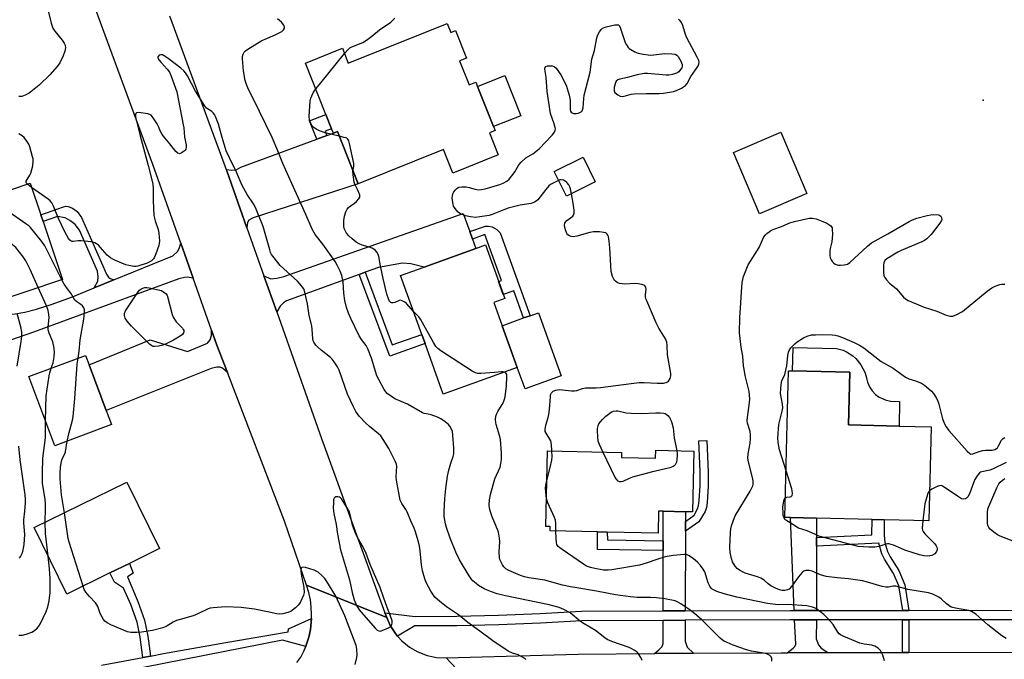
# Model space of a CAD drawing. Units: inches. Extents: x 1267762 to 1273762, y 501453 to 505453.
# Drawn here: x 1270449 to 1270834, y 504509 to 504759 of the extents above; entities that cross this region are included whole.
import ezdxf

# ---------------------------------------------------------------- set-up
doc = ezdxf.new("R2010")
doc.units = ezdxf.units.IN
doc.header["$MEASUREMENT"] = 0
for name, color, linetype in [('BLDG-Footprint', 5, 'Continuous'), ('CULTRL-Pad', 6, 'Continuous'), ('ELEV-Spot Elevation', 7, 'Continuous'), ('TRANS-Driveway', 251, 'Continuous'), ('TRANS-Non Street Sidewalk', 7, 'Continuous'), ('TRANS-Road', 130, 'Continuous'), ('TRANS-Street Sidewalk', 7, 'Continuous'), ('Undefined', 1, 'Continuous')]:
    doc.layers.add(name, color=color, linetype=linetype)

msp = doc.modelspace()

# ---------------------------------------------------------------- linework, layer by layer
at = {"layer": 'BLDG-Footprint'}
for points, elevation in [([(1270615.87, 504757.93), (1270617.24, 504754.5), (1270619.08, 504755.24), (1270623.39, 504744.44), (1270620.64, 504743.35), (1270624.41, 504733.91), (1270627.07, 504734.98), (1270627.73, 504733.34), (1270634, 504717.63), (1270634.62, 504716.09), (1270632.36, 504715.19), (1270635.82, 504706.52), (1270618.1, 504699.45), (1270614.42, 504708.64), (1270580.99, 504695.3), (1270572.86, 504715.68), (1270571.32, 504715.1), (1270570.64, 504716.8), (1270568.41, 504722.38), (1270560.38, 504742.48), (1270574.85, 504748.26), (1270577.16, 504742.48)], 357.13), ([(1270673.78, 504696), (1270662.54, 504690.38), (1270657.72, 504700.02), (1270668.97, 504705.64)], 358.56), ([(1270457.75, 504680.49), (1270465.37, 504657.82), (1270436.9, 504648.25), (1270432.73, 504660.66), (1270430.02, 504668.71), (1270414.56, 504663.52), (1270408.78, 504680.69), (1270452.71, 504695.47), (1270456.88, 504683.08)], 347.95), ([(1270643.26, 504623.4), (1270614.27, 504612.99), (1270607.17, 504632.78), (1270605.9, 504636.31), (1270597.61, 504659.4), (1270606.77, 504662.69), (1270627.05, 504669.97), (1270630.81, 504671.32), (1270638.35, 504650.33), (1270634.13, 504648.82), (1270637.39, 504639.74)], 356.91), ([(1270484.48, 504601.06), (1270462.38, 504592.75), (1270452.2, 504619.81), (1270474.31, 504628.12), (1270475.71, 504624.39), (1270482.41, 504606.57)], 350.2), ([(1270805.15, 504600.13), (1270804.23, 504563.35), (1270786.81, 504563.78), (1270782.07, 504563.9), (1270760.36, 504564.44), (1270750.09, 504564.7), (1270747.99, 504564.75), (1270749.43, 504622.12), (1270750.91, 504622.08), (1270773.37, 504621.52), (1270772.86, 504600.94), (1270792.61, 504600.44)], 363.1), ([(1270712.36, 504590.66), (1270711.83, 504566.87), (1270709.02, 504566.93), (1270700.38, 504567.13), (1270698.52, 504567.17), (1270698.33, 504558.56), (1270678.47, 504559.01), (1270674.6, 504559.09), (1270656.07, 504559.51), (1270656.11, 504561.18), (1270654.45, 504561.22), (1270655.11, 504590.81), (1270684.03, 504590.16), (1270683.98, 504588.2), (1270697.38, 504587.9), (1270697.44, 504590.99)], 359.02), ([(1270483.9, 504543), (1270466.98, 504534.71), (1270454.21, 504560.75), (1270490.56, 504578.58), (1270503.33, 504552.53), (1270491.51, 504546.74)], 351.93)]:
    msp.add_lwpolyline(points, close=True, dxfattribs=dict(at, elevation=elevation))
at = {"layer": 'CULTRL-Pad'}
for points in [[(1270644.61, 504721.86), (1270634, 504717.63), (1270627.73, 504733.34), (1270638.33, 504737.58)], [(1270756.58, 504691.43), (1270738.02, 504683.54), (1270727.83, 504707.51), (1270746.39, 504715.4)], [(1270660.45, 504620.07), (1270646.28, 504614.98), (1270643.26, 504623.4), (1270637.39, 504639.74), (1270645.75, 504642.75), (1270648.27, 504643.65), (1270651.56, 504644.83)], [(1270792.85, 504610.09), (1270792.61, 504600.45), (1270772.86, 504600.94), (1270773.37, 504621.52), (1270750.91, 504622.08), (1270751.14, 504631.25), (1270768.12, 504630.83), (1270770.79, 504630.13), (1270772.1, 504629.57), (1270774.58, 504627.97), (1270775.7, 504626.94), (1270777.67, 504624.48), (1270779.19, 504621.52), (1270779.75, 504619.88), (1270780.24, 504617.6), (1270781, 504615.85), (1270782.05, 504614.26), (1270783.37, 504612.88), (1270784.9, 504611.75), (1270787.51, 504610.59), (1270789.38, 504610.22)]]:
    msp.add_lwpolyline(points, close=True, dxfattribs=at)
at = {"layer": 'ELEV-Spot Elevation'}
msp.add_point((1270825.52, 504727.96, 358.62), dxfattribs=at)
at = {"layer": 'TRANS-Driveway'}
for points in [[(1270537.47, 504678.02), (1270529.59, 504700.27), (1270529.35, 504700.91), (1270531.62, 504700.58), (1270533.31, 504700.67), (1270535.06, 504701.7), (1270564.83, 504712.7), (1270568.79, 504714.16), (1270571.32, 504715.1), (1270572.86, 504715.68), (1270580.99, 504695.3), (1270539.99, 504681.95), (1270538.29, 504681.06), (1270537.72, 504680.05)], [(1270624.69, 504676.54), (1270625.73, 504673.64), (1270627.05, 504669.97), (1270606.77, 504662.69), (1270601.65, 504663.96), (1270598.33, 504664.18), (1270588.9, 504662.5), (1270583.75, 504660.63), (1270581.42, 504659.77), (1270553, 504649.41), (1270551.77, 504648.73), (1270550.46, 504647.43), (1270549.13, 504645.11), (1270544.14, 504659.21), (1270546.84, 504658.03), (1270549.17, 504658.28), (1270551.95, 504658.96), (1270622.14, 504683.64)], [(1270516.47, 504658.28), (1270514.09, 504658.75), (1270513.04, 504658.61), (1270510.89, 504658.01), (1270453.98, 504637.2), (1270442.44, 504633.19), (1270436.9, 504648.25), (1270441.48, 504645.04), (1270442.57, 504644.51), (1270443.62, 504644.26), (1270446.87, 504644.36), (1270450.6, 504645), (1270455.19, 504646.21), (1270460.88, 504648.05), (1270469.28, 504651.05), (1270477.75, 504654.51), (1270485.45, 504657.65), (1270508.51, 504667.05), (1270510.37, 504668.75), (1270510.93, 504669.98), (1270511.59, 504672.07)], [(1270529.85, 504621.39), (1270527.92, 504623.11), (1270527.07, 504623.47), (1270525.77, 504623.48), (1270523.48, 504623.04), (1270482.41, 504606.57), (1270475.71, 504624.39), (1270499.66, 504634.16), (1270514.22, 504629.67), (1270522.06, 504632.85), (1270523.11, 504634.22), (1270523.67, 504635.87), (1270523.64, 504638.02), (1270525.71, 504632.17)], [(1270709.02, 504563.13), (1270709.01, 504559.34), (1270708.97, 504528.16), (1270700.34, 504528.12), (1270700.36, 504551.73), (1270700.37, 504555.61), (1270700.38, 504567.13), (1270709.02, 504566.93)], [(1270760.34, 504556.88), (1270760.33, 504553.43), (1270760.28, 504528.34), (1270751.62, 504528.34), (1270750.09, 504564.7), (1270760.36, 504564.44)], [(1270712.21, 504511.57), (1270696.94, 504511.47), (1270698.7, 504512.9), (1270699.95, 504514.28), (1270700.32, 504515.45), (1270700.33, 504524.45), (1270708.97, 504524.49), (1270708.96, 504516.27), (1270709.75, 504513.97)], [(1270764.76, 504511.83), (1270748.79, 504511.8), (1270751.25, 504513.62), (1270751.82, 504514.27), (1270752.17, 504515.14), (1270751.77, 504524.67), (1270760.27, 504524.67), (1270760.25, 504517.27), (1270761.1, 504514.83), (1270762.14, 504513.58)]]:
    msp.add_lwpolyline(points, close=True, dxfattribs=at)
at = {"layer": 'TRANS-Non Street Sidewalk'}
for points in [[(1270568.79, 504714.16), (1270564.83, 504712.7), (1270561.97, 504719.84), (1270568.41, 504722.38), (1270570.64, 504716.8), (1270568.12, 504715.81)], [(1270485.45, 504657.65), (1270477.75, 504654.51), (1270479.17, 504657.18), (1270479.32, 504658.88), (1270478.98, 504661.1), (1270471.99, 504677.05), (1270470.28, 504679.37), (1270468.19, 504680.95), (1270466.32, 504681.97), (1270463.38, 504682.51), (1270457.75, 504680.49), (1270456.88, 504683.08), (1270465.73, 504686.25), (1270466.7, 504686.44), (1270467.6, 504686.43), (1270469.28, 504685.77), (1270471.14, 504684.4), (1270472.74, 504682.13), (1270482.53, 504659.83), (1270483.33, 504658.69), (1270484.03, 504658.2)], [(1270625.73, 504673.64), (1270624.69, 504676.54), (1270630.85, 504678.65), (1270632.05, 504678.65), (1270633.42, 504678.41), (1270635.27, 504677.39), (1270636.62, 504676.09), (1270648.27, 504643.65), (1270645.75, 504642.75), (1270641.93, 504653.38), (1270637.79, 504651.89), (1270635.95, 504657.01), (1270637.04, 504657.4), (1270630.58, 504675.38)], [(1270581.42, 504659.77), (1270583.75, 504660.63), (1270594.37, 504632.21), (1270605.9, 504636.31), (1270607.17, 504632.78), (1270593.34, 504627.86)], [(1270709.01, 504559.34), (1270709.02, 504563.13), (1270712.51, 504565.6), (1270713.76, 504568.12), (1270714.15, 504569.44), (1270714.47, 504571.36), (1270714.84, 504577.07), (1270714.87, 504582.68), (1270714.32, 504594.66), (1270717.42, 504594.8), (1270717.96, 504582.49), (1270717.94, 504576.93), (1270717.56, 504570.57), (1270717.25, 504568.65), (1270716.76, 504567.08), (1270714.29, 504563.06)], [(1270796.49, 504528.36), (1270794.09, 504528.36), (1270792.56, 504537.91), (1270790.43, 504542.83), (1270786.94, 504548.38), (1270785.87, 504550.42), (1270784.67, 504554.61), (1270760.33, 504553.43), (1270760.34, 504556.88), (1270782.01, 504557.93), (1270782.07, 504563.9), (1270786.81, 504563.78), (1270786.74, 504557.79), (1270787.03, 504554.97), (1270788.06, 504551.37), (1270789.16, 504549.29), (1270792.55, 504543.91), (1270794.9, 504538.29)], [(1270700.37, 504555.61), (1270700.36, 504551.73), (1270674.64, 504552.14), (1270674.6, 504559.09), (1270678.47, 504559.01), (1270678.49, 504555.95)], [(1270499.71, 504510.48), (1270496.71, 504509.92), (1270495.69, 504517.86), (1270494.52, 504523.75), (1270492.02, 504530.67), (1270489.14, 504537.04), (1270485.62, 504539.39), (1270483.9, 504543), (1270491.51, 504546.74), (1270493.05, 504542.86), (1270490.78, 504541.48), (1270494.84, 504531.82), (1270497.46, 504524.56), (1270498.71, 504518.25)], [(1270796.43, 504511.89), (1270793.91, 504511.89), (1270793.92, 504524.69), (1270796.44, 504524.69)]]:
    msp.add_lwpolyline(points, close=True, dxfattribs=at)
at = {"layer": 'TRANS-Road'}
for points in [[(1270507.14, 504760.98), (1270529.35, 504700.91), (1270529.59, 504700.27), (1270537.47, 504678.02), (1270544.14, 504659.21), (1270549.13, 504645.11), (1270566.69, 504595.54), (1270591.48, 504527.43), (1270592.18, 504525.55), (1270560.86, 504538.23), (1270552.21, 504563.27), (1270529.85, 504621.39), (1270525.71, 504632.17), (1270523.64, 504638.02), (1270516.47, 504658.28), (1270511.59, 504672.07), (1270500.7, 504702.84), (1270471.1, 504783.27)], [(1270557.04, 504507.99), (1270558.56, 504510.07), (1270559.76, 504512.35), (1270560.5, 504514.23), (1270560.8, 504515.11), (1270561.68, 504517.92), (1270562.3, 504520.81), (1270562.62, 504523.73), (1270562.72, 504525.16), (1270562.79, 504526.67), (1270562.67, 504529.61), (1270562.31, 504532.53), (1270561.7, 504535.41), (1270560.86, 504538.23), (1270592.18, 504525.55), (1270592.83, 504524.02), (1270593.52, 504522.5), (1270594.53, 504520.87), (1270595.61, 504519.29), (1270596.4, 504518.31), (1270598.11, 504516.42), (1270601.07, 504514), (1270604.38, 504512.09), (1270607.94, 504510.72), (1270611.66, 504509.94), (1270615.46, 504509.75), (1270647.18, 504475.97)]]:
    msp.add_lwpolyline(points, dxfattribs=at)
msp.add_lwpolyline([(1270921.7, 504477.68), (1270890.15, 504478.01), (1270844.12, 504476.86), (1270784.55, 504476.21), (1270761.82, 504476.21), (1270747.28, 504476.22), (1270714.81, 504476.22), (1270647.18, 504475.97), (1270615.46, 504509.75), (1270667.07, 504511.28), (1270696.94, 504511.47), (1270712.21, 504511.57), (1270746.55, 504511.79), (1270748.79, 504511.8), (1270764.76, 504511.83), (1270793.91, 504511.89), (1270796.43, 504511.89), (1270851.16, 504512), (1270907.35, 504512.68)], close=True, dxfattribs=at)
at = {"layer": 'TRANS-Street Sidewalk'}
for points in [[(1270480.58, 504506.91), (1270496.71, 504509.92), (1270499.71, 504510.48), (1270504.89, 504511.45), (1270529.24, 504515.79), (1270553.62, 504519.93), (1270553.71, 504521.17), (1270562.72, 504525.16), (1270562.62, 504523.73), (1270562.3, 504520.81), (1270561.68, 504517.92), (1270560.8, 504515.11), (1270560.5, 504514.23), (1270551.36, 504516.69), (1270435.2, 504493.94)], [(1270851.98, 504524.72), (1270796.44, 504524.69), (1270793.92, 504524.69), (1270760.27, 504524.67), (1270751.77, 504524.67), (1270750.02, 504524.66), (1270708.97, 504524.49), (1270700.33, 504524.45), (1270668.51, 504524.31), (1270652.33, 504523.4), (1270636, 504522.76), (1270619.67, 504522.37), (1270603.12, 504522.26), (1270596.4, 504518.31), (1270595.61, 504519.29), (1270594.53, 504520.87), (1270593.52, 504522.5), (1270592.83, 504524.02), (1270592.18, 504525.55), (1270591.48, 504527.43), (1270603.34, 504525.93), (1270619.62, 504526.05), (1270635.89, 504526.43), (1270652.15, 504527.07), (1270668.4, 504527.99), (1270700.34, 504528.12), (1270708.97, 504528.16), (1270750.01, 504528.34), (1270751.62, 504528.34), (1270760.28, 504528.34), (1270794.09, 504528.36), (1270796.49, 504528.36), (1270851.97, 504528.4)]]:
    msp.add_lwpolyline(points, dxfattribs=at)
at = {"layer": 'Undefined'}
msp.add_line((1270453.27, 504693.82, 352), (1270451.62, 504695.1, 352), dxfattribs=at)
for points, elevation in [([(1270459.73, 504762.89), (1270460.95, 504758.04), (1270461.57, 504756.14), (1270462.33, 504754.96), (1270465.24, 504751.4), (1270466.03, 504750.22), (1270466.36, 504749.46), (1270466.46, 504748.47), (1270466.23, 504747.16), (1270465.55, 504745.26), (1270464.34, 504742.59), (1270463.3, 504741.16), (1270460.34, 504737.83), (1270456.16, 504733.82), (1270452.24, 504730.67), (1270450.72, 504729.9), (1270449.4, 504729.47), (1270448.9, 504729.41), (1270448.21, 504729.47)], 354), ([(1270692.08, 504508.73), (1270691.54, 504509.97), (1270690.67, 504511.38), (1270690.1, 504511.97), (1270688.97, 504512.78), (1270688.02, 504513.35), (1270686.99, 504513.82), (1270680.3, 504516.14), (1270678.39, 504516.96), (1270677.45, 504517.6), (1270673.84, 504520.46), (1270669.43, 504523.03), (1270667.95, 504523.97), (1270663.9, 504527.36), (1270661.53, 504528.64), (1270659.68, 504529.43), (1270655.71, 504530.54), (1270638.65, 504534.03), (1270635.35, 504534.88), (1270633.18, 504535.57), (1270630.5, 504536.65), (1270628.07, 504538.13), (1270627.18, 504538.82), (1270625.92, 504539.95), (1270625.21, 504540.75), (1270624.42, 504541.83), (1270620.67, 504548.08), (1270619.18, 504551.13), (1270617, 504556.62), (1270615.55, 504560.72), (1270615.17, 504562.21), (1270614.72, 504565.02), (1270614.64, 504567.05), (1270614.91, 504572.1), (1270615.31, 504575.98), (1270616.01, 504580.88), (1270616.46, 504583.17), (1270617.32, 504585.99), (1270618.23, 504588.52), (1270618.43, 504589.63), (1270618.41, 504591.89), (1270618.08, 504596.86), (1270617.86, 504598.3), (1270617.5, 504599.3), (1270616.87, 504600.47), (1270616.33, 504601.09), (1270615.02, 504602.17), (1270613.4, 504603.32), (1270612.08, 504603.95), (1270609.58, 504604.88), (1270608.44, 504605.18), (1270606.87, 504605.42), (1270606.16, 504605.68), (1270600.31, 504608.99), (1270595.34, 504611.18), (1270594.08, 504611.98), (1270592.41, 504613.22), (1270591.78, 504613.83), (1270591.15, 504614.73), (1270589.17, 504618.43), (1270588.32, 504620.17), (1270586.19, 504626.99), (1270584.81, 504630.64), (1270584.1, 504631.95), (1270582.28, 504634.39), (1270581.4, 504635.82), (1270578.08, 504642.51), (1270577.17, 504644.68), (1270576.44, 504646.86), (1270575.8, 504649.55), (1270575.44, 504652.48), (1270575.15, 504656.84), (1270574.61, 504659.41), (1270574.03, 504661.05), (1270572.85, 504663.4), (1270571.96, 504664.91), (1270567.13, 504671.6), (1270564.17, 504675.47), (1270562.98, 504677.45), (1270560.59, 504683.19), (1270555.06, 504695.32), (1270551.59, 504703.13), (1270549.62, 504708.14), (1270547.38, 504713.34), (1270539.97, 504728.65), (1270538.13, 504732.08), (1270537.29, 504734.07), (1270536.86, 504735.73), (1270536.17, 504739.41), (1270535.85, 504742.64), (1270535.77, 504744.13), (1270535.81, 504745), (1270536.08, 504746.03), (1270536.42, 504746.74), (1270536.93, 504747.33), (1270537.8, 504747.97), (1270543.31, 504751.26), (1270544.58, 504751.88), (1270548.58, 504753.56), (1270550.12, 504754.3), (1270551.09, 504754.87), (1270551.82, 504755.55), (1270552.14, 504756.14), (1270552.17, 504756.58), (1270551.9, 504757.31), (1270551.06, 504758.48), (1270549.46, 504759.81)], 354), ([(1270575.68, 504746.18), (1270576.95, 504747.7), (1270577.81, 504748.47), (1270578.47, 504748.81), (1270582.82, 504750.5), (1270584.32, 504751.4), (1270586.42, 504752.99), (1270589.32, 504755.44), (1270593.76, 504758.49), (1270595.4, 504760.02)], 356), ([(1270659.43, 504696.6), (1270657.31, 504695.54), (1270656.32, 504694.94), (1270655.64, 504694.4), (1270654.47, 504693.06), (1270651.25, 504688.95), (1270650.68, 504688.42), (1270649.99, 504688.01), (1270648.67, 504687.58), (1270644.38, 504686.91), (1270639.64, 504685.68), (1270638, 504685.12), (1270633.38, 504683.2), (1270632.28, 504682.85), (1270628.58, 504682.3), (1270626.86, 504682.13), (1270624.93, 504682.3), (1270623.01, 504682.72), (1270621.1, 504683.49), (1270620.16, 504684.16), (1270619.36, 504685.02), (1270618.65, 504685.96), (1270618.37, 504686.47), (1270618.12, 504687.28), (1270617.9, 504688.72), (1270617.82, 504689.87), (1270617.86, 504690.44), (1270618.09, 504691.26), (1270618.46, 504692.05), (1270618.94, 504692.75), (1270619.75, 504693.49), (1270620.44, 504693.88), (1270621.56, 504694.06), (1270623.32, 504694.01), (1270624.45, 504693.81), (1270626.77, 504693.1), (1270628.14, 504692.95), (1270629.24, 504692.97), (1270630.69, 504693.29), (1270636.44, 504695.03), (1270637.76, 504695.55), (1270639.2, 504696.32), (1270640.04, 504697.04), (1270641.69, 504698.97), (1270642.32, 504699.91), (1270643.88, 504702.67), (1270644.75, 504703.75), (1270646.62, 504705.4), (1270649.39, 504707.03), (1270651.8, 504708.95), (1270656.88, 504714.32), (1270657.79, 504715.44), (1270658.11, 504716.19), (1270658.15, 504716.73), (1270658.08, 504717.29), (1270657.69, 504718.72), (1270656.29, 504722.73), (1270655, 504731.4), (1270654.6, 504737.02), (1270654.09, 504740.11), (1270654.17, 504740.79), (1270654.41, 504741.1), (1270655.06, 504741.34), (1270656.14, 504741.46), (1270656.96, 504741.42), (1270657.69, 504741.16), (1270658.3, 504740.63), (1270658.84, 504739.98), (1270659.69, 504738.82), (1270660.28, 504737.84), (1270662.35, 504733.78), (1270663.54, 504729.92), (1270663.94, 504727.95), (1270663.96, 504724.17), (1270664.07, 504723.66), (1270664.31, 504723.25), (1270664.7, 504722.97), (1270665.19, 504722.79), (1270665.72, 504722.7), (1270666.25, 504722.72), (1270667.04, 504722.91), (1270667.79, 504723.21), (1270668.23, 504723.47), (1270668.58, 504723.8), (1270668.8, 504724.23), (1270668.97, 504724.98), (1270669.26, 504728.56), (1270669.45, 504729.95), (1270671.79, 504738.9), (1270672.49, 504743.96), (1270673.42, 504747.45), (1270674.37, 504752.39), (1270674.75, 504753.47), (1270675.42, 504754.72), (1270676.05, 504755.62), (1270676.66, 504756.13), (1270677.98, 504756.6), (1270681.41, 504757.39), (1270682.22, 504757.5), (1270682.89, 504757.38), (1270683.21, 504757.07), (1270683.56, 504756.38), (1270685.15, 504751.36), (1270685.48, 504750.57), (1270686.04, 504749.57), (1270686.68, 504748.64), (1270687.05, 504748.23), (1270687.72, 504747.73), (1270689.23, 504746.94), (1270690.56, 504746.42), (1270692.5, 504745.99), (1270694.46, 504745.69), (1270695.56, 504745.62), (1270696.7, 504745.67), (1270700.84, 504746.23), (1270703.71, 504746.16), (1270705.06, 504745.97), (1270705.73, 504745.61), (1270706.24, 504744.99), (1270707.23, 504743.22), (1270707.76, 504741.93), (1270707.81, 504741.42), (1270707.59, 504740.68), (1270707.16, 504739.97), (1270706.45, 504739.09), (1270706.03, 504738.73), (1270705.56, 504738.47), (1270703.97, 504737.97), (1270702.59, 504737.71), (1270701.45, 504737.69), (1270694.25, 504738.43), (1270692.9, 504738.43), (1270690.19, 504737.94), (1270686.34, 504736.81), (1270683.32, 504736.13), (1270682.58, 504735.87), (1270682.01, 504735.42), (1270681.66, 504734.7), (1270681.22, 504733.01), (1270681.1, 504731.9), (1270681.18, 504731.4), (1270681.45, 504730.96), (1270682.54, 504730.04), (1270683.56, 504729.51), (1270684.31, 504729.43), (1270685.08, 504729.55), (1270687.81, 504730.3), (1270688.97, 504730.45), (1270693.7, 504730.59), (1270698.73, 504730.63), (1270700.51, 504730.77), (1270704.35, 504731.4), (1270705.5, 504731.69), (1270707.57, 504732.72), (1270709.02, 504733.65), (1270709.76, 504734.46), (1270711.22, 504737.2), (1270713.87, 504741.09), (1270714.3, 504742.02), (1270714.42, 504742.71), (1270714.26, 504743.48), (1270713.69, 504744.77), (1270709.57, 504752.34), (1270709.07, 504753.68), (1270707.99, 504757.24), (1270707.46, 504758.42), (1270707.01, 504759), (1270706.36, 504759.57)], 358), ([(1270646.56, 504509.14), (1270646.23, 504509.48), (1270645.1, 504510.19), (1270643.55, 504510.9), (1270641.33, 504511.59), (1270639.63, 504512.44), (1270633.72, 504516.46), (1270628.56, 504520.16), (1270623.93, 504523.67), (1270620.26, 504526.64), (1270615.58, 504529.73), (1270613.56, 504531.28), (1270612.05, 504532.56), (1270611.05, 504533.54), (1270610.18, 504534.65), (1270609.41, 504535.9), (1270607.59, 504539.26), (1270607.11, 504540.65), (1270606.21, 504543.77), (1270605.79, 504546.23), (1270605.27, 504551.61), (1270605.01, 504553.44), (1270604.6, 504555.14), (1270603.35, 504559.43), (1270602.94, 504560.51), (1270601.53, 504563.64), (1270600.24, 504566.93), (1270599.71, 504567.88), (1270598.04, 504570.17), (1270597.45, 504571.47), (1270595.98, 504579.24), (1270595.92, 504580.62), (1270596.1, 504584.79), (1270595.97, 504585.6), (1270595.54, 504586.67), (1270594.54, 504588.54), (1270593.05, 504591.68), (1270590.84, 504595.15), (1270589.83, 504596.58), (1270589.03, 504597.39), (1270585.46, 504600.27), (1270584.04, 504601.59), (1270581.42, 504604.29), (1270580.12, 504606.17), (1270579.13, 504607.93), (1270576.79, 504612.95), (1270573.62, 504622.32), (1270572.93, 504623.59), (1270571.66, 504625.54), (1270570.79, 504626.7), (1270570.19, 504627.3), (1270566.53, 504630.14), (1270565.22, 504631.3), (1270564.47, 504632.14), (1270563.67, 504633.33), (1270563.44, 504633.85), (1270563.26, 504634.7), (1270563.06, 504638.28), (1270562.9, 504639.62), (1270561.82, 504643.73), (1270561.17, 504648.32), (1270560.84, 504650.01), (1270560.19, 504652.81), (1270559.72, 504654.15), (1270558.88, 504655.36), (1270557.23, 504657.1), (1270550.53, 504663.31), (1270548.13, 504666.23), (1270547.13, 504667.64), (1270546.77, 504668.41), (1270546.41, 504669.48), (1270543.85, 504678.55), (1270540.87, 504685.93), (1270540.06, 504687.47), (1270537.61, 504691.03), (1270535.61, 504694.62), (1270533.46, 504699.76), (1270530.75, 504705.19), (1270529.42, 504708.14), (1270527.76, 504713.33), (1270526.42, 504718.59), (1270525.21, 504721.56), (1270524.82, 504722.33), (1270524.33, 504723.02), (1270523.72, 504723.53), (1270521.73, 504724.81), (1270520.84, 504725.83), (1270517.34, 504731.53), (1270514.24, 504737.51), (1270513.5, 504738.65), (1270512.78, 504739.49), (1270511.64, 504740.45), (1270506.64, 504744.33), (1270505.15, 504745.37), (1270504.43, 504745.67), (1270503.74, 504745.77), (1270503.13, 504745.56), (1270502.71, 504745.08), (1270502.65, 504744.89), (1270502.69, 504744.48), (1270503.13, 504743.63), (1270503.88, 504742.72), (1270506.32, 504740.12), (1270507.17, 504738.95), (1270507.86, 504737.34), (1270510.08, 504731.27), (1270512.58, 504718.28), (1270512.75, 504717.12), (1270513.01, 504713.5), (1270513.68, 504710.48), (1270513.7, 504709.64), (1270513.57, 504708.84), (1270513.33, 504708.38), (1270512.96, 504707.98), (1270511.82, 504707.2), (1270511.1, 504707.01), (1270510.48, 504707.21), (1270509.69, 504707.85), (1270507.3, 504710.95), (1270505.36, 504713.19), (1270504.34, 504714.52), (1270503.65, 504715.72), (1270502.89, 504717.63), (1270502.37, 504718.65), (1270500.85, 504721.07), (1270499.97, 504722.12), (1270499.53, 504722.41), (1270498.73, 504722.65), (1270495.25, 504723.12), (1270494.29, 504723.04), (1270494.02, 504722.79), (1270493.9, 504722.39), (1270493.89, 504721.64), (1270494.02, 504720.84), (1270495.56, 504714.55), (1270498.89, 504702.44), (1270500.67, 504695.27), (1270500.83, 504693.28), (1270500.76, 504688.68), (1270501.09, 504682.84), (1270501.57, 504680.82), (1270502.82, 504677.4), (1270503.07, 504676), (1270503.26, 504672.8), (1270503.21, 504671.94), (1270503.03, 504671.12), (1270501.9, 504667.86), (1270501.35, 504666.55), (1270500.9, 504665.87), (1270500.13, 504665.14), (1270499.24, 504664.55), (1270498.43, 504664.19), (1270494.76, 504663.05), (1270494.19, 504662.95), (1270493.31, 504662.94), (1270491.28, 504663.23), (1270490.18, 504663.59), (1270486.13, 504665.24), (1270485.07, 504665.72), (1270484.09, 504666.3), (1270482.75, 504667.36), (1270481.02, 504669.47), (1270479.36, 504671.21), (1270478.7, 504671.78), (1270477.95, 504672.2), (1270476.53, 504672.52), (1270472.66, 504672.98), (1270471.48, 504672.98), (1270469.51, 504672.62), (1270469.06, 504672.69), (1270468.61, 504672.92), (1270468.18, 504673.26), (1270467.64, 504673.9), (1270466.06, 504676.71), (1270463.72, 504681.61), (1270461.83, 504686.54), (1270461.17, 504687.79), (1270460.5, 504688.55), (1270459.69, 504689.23), (1270453.27, 504693.82)], 352), ([(1270564.42, 504732.36), (1270565.82, 504734.15), (1270575.68, 504746.18)], 356), ([(1270573.59, 504713.84), (1270568.09, 504715.14), (1270565.91, 504716), (1270564.59, 504716.63), (1270563.67, 504717.22), (1270563.02, 504717.92), (1270562.49, 504718.85), (1270562.01, 504720.1), (1270561.81, 504721.77), (1270562.25, 504727.63), (1270562.47, 504728.69), (1270562.82, 504729.63), (1270563.59, 504731.05), (1270564.42, 504732.36)], 356), ([(1270451.62, 504695.1), (1270451.19, 504695.68), (1270451.16, 504696.25), (1270451.48, 504696.96), (1270452.62, 504698.67), (1270452.99, 504699.45), (1270453.73, 504702.25), (1270453.9, 504703.92), (1270453.82, 504705), (1270453.65, 504705.84), (1270452.55, 504709.74), (1270452.14, 504710.81), (1270451.4, 504711.99), (1270450.37, 504713.31), (1270449.56, 504714.08), (1270448.32, 504714.83)], 352), ([(1270578.97, 504700.38), (1270579.31, 504702.01), (1270579.27, 504703.14), (1270577.66, 504710.98), (1270577.35, 504712.08), (1270576.97, 504712.75), (1270576.55, 504713.04), (1270575.51, 504713.4), (1270573.59, 504713.84)], 356), ([(1270602.74, 504645.11), (1270599.88, 504648.4), (1270599.21, 504648.93), (1270598.26, 504649.46), (1270597.53, 504649.67), (1270597.05, 504649.64), (1270595.37, 504648.84), (1270594.68, 504648.62), (1270594.11, 504648.67), (1270593.75, 504648.85), (1270593.43, 504649.14), (1270593.15, 504649.52), (1270592.82, 504650.24), (1270592.24, 504652.1), (1270590.78, 504658.24), (1270589.73, 504663.19), (1270589.07, 504666.83), (1270588.83, 504667.6), (1270588.45, 504668.31), (1270587.6, 504669.35), (1270586.76, 504669.93), (1270585.8, 504670.28), (1270582.52, 504671.2), (1270581.34, 504671.75), (1270580.19, 504672.46), (1270578.62, 504673.69), (1270577.36, 504674.83), (1270576.48, 504675.98), (1270575.77, 504677.25), (1270575.57, 504677.79), (1270575.43, 504678.62), (1270575.43, 504680.95), (1270575.68, 504682.64), (1270576.19, 504684.27), (1270576.73, 504685.29), (1270577.24, 504685.97), (1270577.87, 504686.52), (1270579.52, 504687.66), (1270580.39, 504688.39), (1270581.3, 504689.38), (1270581.63, 504690.04), (1270581.6, 504690.81), (1270581.26, 504691.9), (1270580.79, 504692.99), (1270579.68, 504695.05), (1270579.42, 504695.88), (1270579, 504698.79), (1270578.97, 504700.38)], 356), ([(1270664.45, 504691.34), (1270664.06, 504693.23), (1270663.8, 504694.08), (1270663.39, 504694.84), (1270662.65, 504695.73), (1270662.03, 504696.31), (1270661.3, 504696.69), (1270660.48, 504696.8), (1270659.92, 504696.75), (1270659.43, 504696.6)], 358), ([(1270656.8, 504590.77), (1270656.6, 504593.2), (1270656.35, 504594.63), (1270656.01, 504595.39), (1270654.5, 504597.69), (1270654.23, 504598.4), (1270654.18, 504599.17), (1270654.42, 504600.78), (1270655.34, 504603.81), (1270655.6, 504604.93), (1270655.83, 504606.93), (1270656.19, 504611.87), (1270656.32, 504612.71), (1270656.62, 504613.44), (1270657.36, 504614.16), (1270658.3, 504614.57), (1270659.6, 504614.77), (1270660.94, 504614.7), (1270664.47, 504614.27), (1270665.63, 504614.25), (1270666.6, 504614.44), (1270668.83, 504615.14), (1270669.95, 504615.37), (1270674.15, 504615.4), (1270675.83, 504615.51), (1270687.76, 504617.14), (1270690.92, 504617.46), (1270692.96, 504617.53), (1270698.01, 504617.21), (1270700.48, 504617.2), (1270701.54, 504617.48), (1270702.03, 504617.75), (1270702.45, 504618.09), (1270703.05, 504619.05), (1270703.37, 504620.16), (1270703.35, 504620.99), (1270703.22, 504621.84), (1270701.97, 504628.3), (1270701.93, 504632.01), (1270701.76, 504633.31), (1270701.2, 504634.56), (1270698.66, 504638.8), (1270697.54, 504640.82), (1270693.89, 504649.49), (1270693.6, 504650.29), (1270693.43, 504651.11), (1270693.46, 504651.94), (1270693.7, 504653.88), (1270693.51, 504654.81), (1270693.14, 504655.34), (1270692.72, 504655.61), (1270691.96, 504655.88), (1270690.55, 504656.16), (1270689.1, 504656.22), (1270685.31, 504656.04), (1270683.31, 504656.24), (1270682.29, 504656.63), (1270681.65, 504657.1), (1270681.29, 504657.48), (1270680.88, 504658.21), (1270680.56, 504659.02), (1270680.05, 504660.98), (1270679.42, 504670.17), (1270679.16, 504672.85), (1270678.9, 504674.62), (1270678.72, 504675.15), (1270678.48, 504675.56), (1270677.92, 504676.02), (1270677.13, 504676.26), (1270675.39, 504676.4), (1270673.04, 504676.4), (1270671.64, 504676.16), (1270666.56, 504674.72), (1270665.14, 504674.46), (1270664.36, 504674.57), (1270663.64, 504674.87), (1270663.02, 504675.32), (1270662.65, 504675.79), (1270662.21, 504676.82), (1270661.85, 504678.21), (1270661.73, 504679.03), (1270661.84, 504679.8), (1270662.08, 504680.27), (1270662.59, 504680.89), (1270664.97, 504682.59), (1270665.29, 504683.01), (1270665.5, 504683.78), (1270665.46, 504684.93), (1270665.13, 504687.62), (1270664.45, 504691.34)], 358), ([(1270455.85, 504654.62), (1270452.64, 504661.75), (1270450.95, 504665.15), (1270450.01, 504666.62), (1270447.07, 504670.28), (1270445.74, 504671.43), (1270434.8, 504679.06), (1270433.79, 504679.69), (1270431.44, 504680.86), (1270429.45, 504682.13), (1270429.02, 504682.52), (1270428.47, 504683.2), (1270426.4, 504686.62)], 348), ([(1270465.07, 504657.72), (1270458.39, 504671.03), (1270457.2, 504672.69), (1270452.79, 504678.15), (1270452.16, 504678.76), (1270450.98, 504679.65), (1270436.12, 504689.89)], 350), ([(1270834.55, 504517.29), (1270832.88, 504518.43), (1270827.41, 504522.71), (1270822.59, 504526.89), (1270821.66, 504527.57), (1270820.94, 504527.94), (1270819.91, 504528.3), (1270814.71, 504529.19), (1270813.02, 504529.65), (1270812.08, 504530.2), (1270811.19, 504530.86), (1270809.11, 504532.83), (1270808.21, 504533.54), (1270807.17, 504534.11), (1270805.81, 504534.7), (1270804.11, 504535.18), (1270796.09, 504536.58), (1270791.35, 504537.77), (1270790.3, 504537.8), (1270788.48, 504537.41), (1270787.44, 504537.39), (1270786.05, 504537.7), (1270780.28, 504539.39), (1270778.34, 504539.87), (1270772.79, 504540.66), (1270768.34, 504541.1), (1270764.07, 504541.66), (1270761.93, 504542.28), (1270758.57, 504543.66), (1270757.48, 504543.93), (1270756.66, 504544.01), (1270756.13, 504543.97), (1270755.39, 504543.73), (1270754.93, 504543.44), (1270754.52, 504543.05), (1270753.24, 504541.43), (1270750.51, 504537.68), (1270749.58, 504536.7), (1270748.95, 504536.35), (1270747.99, 504536.15), (1270746.92, 504536.18), (1270745.88, 504536.38), (1270744.29, 504537), (1270742.46, 504537.99), (1270741.39, 504538.8), (1270739.89, 504540.15), (1270738.59, 504540.94), (1270737.24, 504541.45), (1270732.4, 504542.9), (1270731.37, 504543.39), (1270730.16, 504544.1), (1270729.26, 504544.76), (1270728.52, 504545.6), (1270727.51, 504547.35), (1270727.02, 504548.71), (1270726.58, 504550.97), (1270726.45, 504552.96), (1270726.66, 504558.85), (1270726.8, 504560.3), (1270727.04, 504561.45), (1270727.81, 504563.69), (1270728.49, 504565.33), (1270734.36, 504575), (1270735.36, 504577.06), (1270735.52, 504577.59), (1270735.59, 504578.23), (1270735.53, 504579.03), (1270735.28, 504580.39), (1270733.74, 504586.52), (1270733.52, 504587.93), (1270733.65, 504589.61), (1270734.4, 504593.8), (1270734.51, 504595.58), (1270734.5, 504597.06), (1270734.35, 504598.32), (1270733.32, 504601.56), (1270733.17, 504602.64), (1270733.27, 504603.8), (1270734.13, 504609.69), (1270734.19, 504611.15), (1270734.14, 504612.6), (1270733.93, 504614.02), (1270732.44, 504620.2), (1270731.97, 504622.68), (1270731.79, 504624.08), (1270731.54, 504627.75), (1270730.83, 504631.37), (1270730.19, 504636.89), (1270730.29, 504642.98), (1270730.65, 504646.74), (1270730.96, 504652.79), (1270731.28, 504656.66), (1270731.44, 504657.83), (1270731.76, 504658.95), (1270733.64, 504663.5), (1270734.48, 504665.02), (1270737.95, 504670.38), (1270739.78, 504674.46), (1270740.25, 504675.16), (1270740.86, 504675.77), (1270741.77, 504676.49), (1270742.5, 504676.96), (1270743.65, 504677.47), (1270746.67, 504678.6), (1270749.94, 504680.02), (1270751.7, 504680.49), (1270757.42, 504681.75), (1270758.81, 504681.84), (1270760.15, 504681.54), (1270762.8, 504680.5), (1270764.34, 504679.79), (1270765.51, 504679.1), (1270765.91, 504678.77), (1270766.21, 504678.41), (1270766.4, 504678.01), (1270766.51, 504677.48), (1270766.52, 504675.47), (1270766.29, 504672.57), (1270765.63, 504669.99), (1270765.49, 504669.12), (1270765.51, 504667.39), (1270765.71, 504666.27), (1270766.03, 504665.55), (1270766.62, 504664.68), (1270766.98, 504664.3), (1270767.65, 504663.84), (1270768.4, 504663.52), (1270768.94, 504663.41), (1270769.77, 504663.38), (1270771.17, 504663.49), (1270772.5, 504663.81), (1270773.41, 504664.42), (1270780.21, 504670.87), (1270781.81, 504672.19), (1270788.17, 504675.71), (1270796.59, 504680.51), (1270797.91, 504681.16), (1270799.58, 504681.78), (1270803.57, 504682.8), (1270805, 504683.11), (1270805.98, 504683.23), (1270808.19, 504683.16)], 360), ([(1270808.19, 504683.16), (1270808.97, 504682.56), (1270809.28, 504682.08), (1270809.39, 504681.3), (1270809.23, 504680.83), (1270808.63, 504679.91), (1270805.17, 504675.39), (1270803.53, 504673.75), (1270802.61, 504673.06), (1270801.56, 504672.51), (1270793.44, 504669.18), (1270792.16, 504668.55), (1270787.81, 504665.95), (1270787.21, 504665.38), (1270786.7, 504664.48), (1270786.52, 504663.1), (1270786.57, 504660.49), (1270786.72, 504659.38), (1270787.05, 504658.62), (1270787.73, 504657.7), (1270788.91, 504656.42), (1270791.57, 504654.21), (1270794.38, 504650.85), (1270795.18, 504650.18), (1270796.17, 504649.61), (1270802.46, 504646.98), (1270807.43, 504645.48), (1270811, 504643.88), (1270812.57, 504643.48), (1270813.62, 504643.49), (1270815.18, 504644.09), (1270817.4, 504645.33), (1270827.12, 504653.18), (1270828.93, 504654.54), (1270830.17, 504655.18), (1270832.02, 504655.87), (1270832.83, 504656.04), (1270833.97, 504656)], 360), ([(1270471.43, 504627.03), (1270471.84, 504629.73), (1270472.28, 504634.22), (1270473.66, 504642.27), (1270473.94, 504644.86), (1270473.9, 504645.98), (1270473.64, 504646.77), (1270473.19, 504647.46), (1270472.57, 504647.99), (1270470.91, 504649.06), (1270470.19, 504649.75), (1270468.59, 504652.46), (1270467.29, 504654.15), (1270466.04, 504655.98), (1270465.07, 504657.72)], 350), ([(1270460.95, 504623.1), (1270461.68, 504625.26), (1270462.13, 504627.57), (1270462.27, 504629.28), (1270462.14, 504630.96), (1270461.52, 504633.47), (1270460.16, 504636.75), (1270459.78, 504638.09), (1270459.77, 504639.15), (1270460.1, 504642.93), (1270460, 504644.05), (1270459.68, 504645.71), (1270459.06, 504647.49), (1270455.85, 504654.62)], 348), ([(1270447.61, 504623.91), (1270449.2, 504633.56), (1270449.38, 504635.63), (1270449.37, 504637.1), (1270449.13, 504638.81), (1270447.56, 504644.48)], 346), ([(1270638.2, 504621.58), (1270637.62, 504621.73), (1270637.15, 504621.74), (1270634.36, 504621.45), (1270628.95, 504621.09), (1270627.77, 504621.09), (1270626.94, 504621.27), (1270625.65, 504621.96), (1270613.34, 504629.95), (1270612.13, 504630.81), (1270611.34, 504631.65), (1270610.44, 504633.18), (1270605.4, 504642.35), (1270604.68, 504643.26), (1270602.74, 504645.11)], 356), ([(1270748.44, 504582.92), (1270745.87, 504591.2), (1270745.28, 504594.06), (1270745.13, 504595.8), (1270745.58, 504601.09), (1270746.93, 504606.25), (1270747.16, 504607.63), (1270747.04, 504608.99), (1270746.3, 504613.2), (1270746.31, 504614.98), (1270746.44, 504616.75), (1270746.76, 504618.16), (1270747.87, 504620.66), (1270748.36, 504622.3), (1270748.67, 504624.01), (1270749.05, 504628.05), (1270749.39, 504629.37), (1270749.81, 504630.34), (1270750.24, 504631.03), (1270751.01, 504631.9), (1270751.86, 504632.7), (1270752.78, 504633.4), (1270755.22, 504634.94), (1270756.71, 504635.63), (1270758.37, 504636.15), (1270759.88, 504636.21), (1270762.56, 504636.25), (1270766.44, 504636.12), (1270767.63, 504636.02), (1270768.71, 504635.77), (1270770.51, 504635.14), (1270775.08, 504633.18), (1270777.17, 504632.12), (1270778.89, 504631.01), (1270785.64, 504625.79), (1270790.25, 504623.06), (1270793.66, 504620.62), (1270795.15, 504619.64), (1270796.45, 504618.95), (1270799.03, 504618.2), (1270801.38, 504617.22), (1270802.58, 504616.5), (1270804.28, 504615.08), (1270805.32, 504614.09), (1270806.06, 504613.21), (1270807, 504611.82), (1270807.66, 504610.6), (1270808.17, 504609.01), (1270809.59, 504603.31), (1270810.34, 504601.4), (1270811.01, 504600.11), (1270812.12, 504598.71), (1270819.28, 504590.63), (1270820.3, 504589.67), (1270820.75, 504589.47), (1270821.5, 504589.54), (1270823.93, 504590.56), (1270825.36, 504590.94), (1270826.5, 504591.04), (1270829.04, 504591.04), (1270830.07, 504591.26), (1270830.71, 504591.65), (1270831.08, 504592), (1270831.54, 504592.67), (1270832.75, 504594.93), (1270833.29, 504595.57), (1270833.95, 504595.94)], 362), ([(1270467.16, 504594.54), (1270467.93, 504597.9), (1270469.25, 504602.81), (1270469.53, 504604.26), (1270470.21, 504611.21), (1270471.11, 504624.67), (1270471.43, 504627.03)], 350), ([(1270458.67, 504602.62), (1270458.93, 504612.35), (1270460.07, 504620.18), (1270460.33, 504621.31), (1270460.95, 504623.1)], 348), ([(1270742.89, 504508.49), (1270742.9, 504509.57), (1270742.61, 504510.24), (1270742.06, 504510.72), (1270741.15, 504511.19), (1270740.32, 504511.43), (1270734.87, 504512.4), (1270732.9, 504512.87), (1270727.66, 504514.73), (1270724.21, 504516.27), (1270723.49, 504516.74), (1270722.61, 504517.51), (1270715.34, 504524.74), (1270712.72, 504526.98), (1270710.92, 504528.38), (1270707.18, 504530.89), (1270706.05, 504531.59), (1270705.01, 504532.03), (1270701.03, 504532.89), (1270697.71, 504533.28), (1270695.43, 504533.43), (1270690.16, 504533.38), (1270687.6, 504533.61), (1270681.67, 504534.46), (1270674.31, 504535.93), (1270666.52, 504537.13), (1270664.02, 504537.58), (1270660.97, 504538.27), (1270653.99, 504540.16), (1270647.78, 504541.07), (1270646.13, 504541.42), (1270644.52, 504541.98), (1270639.91, 504543.91), (1270638.73, 504544.66), (1270637.96, 504545.44), (1270637.49, 504546.16), (1270636.82, 504547.46), (1270636.48, 504548.26), (1270636.26, 504549.08), (1270636.16, 504551.3), (1270636.38, 504555.2), (1270636.24, 504556.63), (1270635.86, 504558.92), (1270635.51, 504560.04), (1270633.47, 504564.99), (1270632.78, 504566.92), (1270632.39, 504568.31), (1270632.29, 504569.7), (1270632.4, 504571.67), (1270632.83, 504573.65), (1270634.54, 504579.83), (1270636.51, 504584.44), (1270636.8, 504585.76), (1270637.03, 504587.44), (1270637.15, 504588.85), (1270637.12, 504590.01), (1270636.7, 504595.2), (1270636.45, 504596.33), (1270634.98, 504601.09), (1270634.83, 504601.91), (1270634.76, 504602.88), (1270634.92, 504604.32), (1270635.22, 504605.44), (1270635.59, 504606.19), (1270637.29, 504608.84), (1270637.83, 504609.84), (1270638.15, 504610.62), (1270638.47, 504611.96), (1270639, 504616.15), (1270639.19, 504619.75), (1270639.12, 504620.58), (1270638.94, 504621.04), (1270638.6, 504621.38), (1270638.2, 504621.58)], 356), ([(1270676.76, 504590.32), (1270675.39, 504593.22), (1270674.94, 504594.61), (1270674.75, 504596.31), (1270674.65, 504598.6), (1270674.69, 504599.45), (1270674.93, 504600.53), (1270675.22, 504601.3), (1270675.67, 504602.01), (1270676.64, 504603.09), (1270677.92, 504604.31), (1270680.02, 504605.94), (1270680.92, 504606.31), (1270681.9, 504606.43), (1270682.65, 504606.38), (1270685.81, 504605.7), (1270687.83, 504605.45), (1270691.84, 504605.37), (1270697.51, 504605.63), (1270699.21, 504605.64), (1270700.55, 504605.51), (1270701.06, 504605.38), (1270701.54, 504605.15), (1270702.14, 504604.64), (1270702.81, 504603.76), (1270703.37, 504602.8), (1270703.77, 504601.73), (1270704.22, 504599.75), (1270704.61, 504595.85), (1270705.62, 504590.81)], 360), ([(1270458.6, 504562.91), (1270458.7, 504568.4), (1270458.65, 504570.06), (1270458.5, 504571.71), (1270457.57, 504578.07), (1270457.47, 504582.01), (1270457.67, 504587.92), (1270458.65, 504595.83), (1270458.67, 504602.62)], 348), ([(1270466.06, 504566.56), (1270464.95, 504573.58), (1270464.43, 504579.8), (1270464.44, 504582.11), (1270464.61, 504584.3), (1270464.99, 504586.79), (1270465.31, 504587.86), (1270466.2, 504589.61), (1270466.47, 504590.4), (1270467.16, 504594.54)], 350), ([(1270448.38, 504548.82), (1270448.75, 504549.17), (1270449.05, 504549.6), (1270449.41, 504550.32), (1270449.78, 504551.35), (1270450.09, 504552.71), (1270450.29, 504554.09), (1270450.56, 504558), (1270450.18, 504562.62), (1270450.15, 504563.78), (1270450.66, 504567.15), (1270450.88, 504570.42), (1270450.91, 504571.9), (1270450.74, 504573.6), (1270450.16, 504577.22), (1270448.82, 504587.22), (1270448.28, 504592.63)], 346), ([(1270654.85, 504579.14), (1270656.17, 504584.2), (1270656.81, 504587.09), (1270656.93, 504588.45), (1270656.8, 504590.77)], 358), ([(1270705.62, 504590.81), (1270705.78, 504589.74), (1270705.81, 504588.87), (1270705.69, 504587.42), (1270705.5, 504586.29), (1270705.34, 504585.76), (1270705.07, 504585.31), (1270704.7, 504584.95), (1270704.25, 504584.65), (1270702.88, 504584.16), (1270695.62, 504582.4), (1270688.38, 504580.53), (1270686.98, 504579.99), (1270684.61, 504578.81), (1270683.86, 504578.59), (1270683.4, 504578.63), (1270682.78, 504578.97), (1270682.03, 504579.66), (1270681.54, 504580.35), (1270676.76, 504590.32)], 360), ([(1270748.18, 504572.44), (1270748.69, 504572.6), (1270749.97, 504572.74), (1270750.41, 504572.87), (1270750.58, 504572.99), (1270750.78, 504573.33), (1270750.89, 504574.03), (1270750.82, 504575.1), (1270750.63, 504575.96), (1270748.44, 504582.92)], 362), ([(1270834.53, 504586.22), (1270829.15, 504583.57), (1270828.11, 504583.21), (1270824.99, 504582.58), (1270824.49, 504582.4), (1270824.05, 504582.12), (1270823.14, 504581.06), (1270822.23, 504579.59), (1270821.68, 504578.26), (1270820.15, 504573.91), (1270819.52, 504572.76), (1270819.02, 504572.23), (1270818.55, 504572), (1270817.77, 504571.89), (1270817.24, 504571.99), (1270816.72, 504572.22), (1270815.47, 504573), (1270810.32, 504576.55), (1270809.58, 504576.97), (1270809.08, 504577.15), (1270808.32, 504577.13), (1270807.55, 504576.84), (1270805.49, 504575.73), (1270804.52, 504575.08)], 362), ([(1270654.69, 504572.11), (1270654.39, 504574.56), (1270654.29, 504576.25), (1270654.43, 504577.39), (1270654.85, 504579.14)], 358), ([(1270838.54, 504554.92), (1270832.14, 504557.41), (1270831.07, 504557.91), (1270829.64, 504558.95), (1270828.32, 504560.16), (1270827.74, 504560.81), (1270827.37, 504561.54), (1270827.22, 504562.64), (1270827.24, 504566.71), (1270827.4, 504568.13), (1270830.86, 504576.31), (1270831.66, 504577.86), (1270832.23, 504578.51), (1270833.11, 504579.3), (1270834.05, 504580.01)], 362), ([(1270804.52, 504575.08), (1270804.01, 504574.49), (1270803.69, 504573.71), (1270802.76, 504569.98), (1270802.38, 504567.94), (1270801.91, 504563.41)], 362), ([(1270658.29, 504559.46), (1270658.4, 504562.38), (1270658.17, 504563.66), (1270657.76, 504564.75), (1270655.23, 504570.37), (1270654.92, 504571.19), (1270654.69, 504572.11)], 358), ([(1270801.91, 504563.41), (1270801.68, 504560.52), (1270801.78, 504559.69), (1270802, 504559.2), (1270802.7, 504558.32), (1270806.67, 504554.33), (1270807.19, 504553.64), (1270807.41, 504553.13), (1270807.5, 504552.59), (1270807.47, 504552.09), (1270807.14, 504551.13), (1270806.65, 504550.54), (1270805.47, 504549.89), (1270804.68, 504549.67), (1270803.81, 504549.63), (1270802.32, 504549.76), (1270800.58, 504550.06), (1270794.83, 504551.94), (1270793.38, 504552.52), (1270790.38, 504553.91), (1270789.54, 504554.18), (1270788.67, 504554.35), (1270788.1, 504554.38), (1270787.41, 504554.27), (1270784.71, 504553.41), (1270783.14, 504553.11), (1270780.79, 504553.14), (1270776.66, 504553.41), (1270774.61, 504553.87), (1270761.29, 504557.44), (1270759.63, 504558.12), (1270756.61, 504559.52), (1270753.27, 504560.47), (1270751.09, 504561.98), (1270748.68, 504563.35), (1270747.97, 504563.96), (1270747.61, 504564.57), (1270747.34, 504565.54), (1270747.22, 504566.67), (1270747.17, 504568.68), (1270747.35, 504570.42), (1270747.66, 504571.77), (1270747.88, 504572.2), (1270748.18, 504572.44)], 362), ([(1270473.36, 504537.84), (1270467.92, 504555.03), (1270467.61, 504556.49), (1270466.06, 504566.56)], 350), ([(1270459.67, 504549.61), (1270458.68, 504558.42), (1270458.6, 504562.91)], 348), ([(1270786.94, 504508.64), (1270786.27, 504510.86), (1270785.81, 504511.9), (1270785.39, 504512.62), (1270784.38, 504513.62), (1270783.2, 504514.34), (1270781.98, 504514.7), (1270778.98, 504515.13), (1270777.3, 504515.54), (1270774.1, 504516.8), (1270770.81, 504518.22), (1270769.76, 504518.76), (1270769.13, 504519.24), (1270768.61, 504519.79), (1270766.8, 504522.8), (1270764.64, 504525.26), (1270763.14, 504526.72), (1270761.54, 504528.06), (1270760.34, 504528.94), (1270759.59, 504529.31), (1270758.8, 504529.59), (1270756.6, 504530.09), (1270748.87, 504530.64), (1270745.28, 504530.58), (1270741.17, 504531.1), (1270729.19, 504533.51), (1270724.15, 504534.84), (1270721.28, 504535.73), (1270720.5, 504536.1), (1270719.55, 504536.72), (1270719.13, 504537.09), (1270718.59, 504537.78), (1270717.98, 504539.09), (1270716.58, 504543.44), (1270716.01, 504544.47), (1270714.96, 504545.92), (1270713.76, 504547.2), (1270712.22, 504548.57), (1270710.51, 504549.76), (1270709.49, 504550.22), (1270708.57, 504550.24), (1270704.22, 504549.78), (1270701.17, 504549.27), (1270697.88, 504548.32), (1270693.7, 504546.81), (1270691.01, 504546.06), (1270680.26, 504544.2), (1270678.87, 504544.09), (1270676.94, 504544.14), (1270673.57, 504544.69), (1270671.91, 504545.08), (1270670.39, 504545.69), (1270669.11, 504546.45), (1270660.83, 504552.14), (1270659.88, 504552.83), (1270659.25, 504553.41), (1270658.76, 504554.14), (1270658.55, 504554.93), (1270658.41, 504556.35), (1270658.29, 504559.46)], 358), ([(1270448.27, 504518.72), (1270449.74, 504518.72), (1270451.17, 504519.06), (1270453.39, 504519.87), (1270454.38, 504520.43), (1270455.42, 504521.34), (1270456.09, 504522.2), (1270456.67, 504523.16), (1270458.99, 504527.94), (1270459.63, 504529.68), (1270460.13, 504532.13), (1270460.46, 504535.29), (1270460.53, 504540.89), (1270460.23, 504544.67), (1270459.67, 504549.61)], 348), ([(1270579.85, 504507.21), (1270580.47, 504509.96), (1270580.58, 504510.81), (1270580.55, 504513.18), (1270580.29, 504514.62), (1270575.76, 504526.25), (1270572.33, 504533.86), (1270568.81, 504539.6), (1270567.99, 504540.81), (1270566.83, 504542.06), (1270565.31, 504543.32), (1270564.56, 504543.72), (1270563.75, 504544.03), (1270560.41, 504545.09), (1270559.39, 504545.27), (1270558.99, 504545.18), (1270558.85, 504545.06), (1270558.6, 504544.48), (1270558.58, 504543.7), (1270558.85, 504541.7), (1270559.51, 504538.74), (1270559.71, 504537.34), (1270559.82, 504535.38), (1270559.64, 504534.3), (1270558.48, 504531.74), (1270558.06, 504531.01), (1270557.53, 504530.34), (1270556.47, 504529.33), (1270555.35, 504528.41), (1270554.61, 504527.97), (1270553.52, 504527.55), (1270551.55, 504526.99), (1270550.29, 504526.86), (1270549.19, 504527.02), (1270546.16, 504527.71), (1270540.41, 504528.81), (1270535.18, 504529.45), (1270529.13, 504529.79), (1270524.23, 504529.4), (1270523.11, 504529.2), (1270522.28, 504528.91), (1270518.29, 504527.03), (1270516.43, 504526.24), (1270511.34, 504524.82), (1270509.96, 504524.36), (1270508.64, 504523.68), (1270505.88, 504522.04), (1270504.56, 504521.49), (1270500.61, 504520.48), (1270496.25, 504519.86), (1270494.42, 504519.69), (1270492.01, 504519.69), (1270490.72, 504519.99), (1270484.3, 504522.69), (1270482.82, 504523.51), (1270481.91, 504524.16), (1270481.35, 504524.74), (1270480.8, 504525.67), (1270480.11, 504527.19), (1270479.1, 504529.84), (1270478.72, 504530.58), (1270478.2, 504531.29), (1270475.8, 504533.93), (1270474.48, 504535.52), (1270473.86, 504536.51), (1270473.36, 504537.84)], 350)]:
    msp.add_lwpolyline(points, dxfattribs=dict(at, elevation=elevation))
for points, elevation in [([(1270501.28, 504631.6), (1270500.76, 504631.65), (1270500.27, 504631.82), (1270499.38, 504632.49), (1270492.37, 504639.55), (1270491.37, 504640.62), (1270490.67, 504641.52), (1270489.92, 504642.72), (1270489.54, 504643.71), (1270489.57, 504644.5), (1270489.96, 504645.54), (1270494.95, 504652.95), (1270495.52, 504653.62), (1270495.96, 504653.99), (1270496.72, 504654.38), (1270497.54, 504654.63), (1270498.38, 504654.67), (1270499.23, 504654.56), (1270504.06, 504653.49), (1270504.99, 504652.9), (1270505.86, 504652.19), (1270506.31, 504651.52), (1270506.61, 504650.7), (1270508.29, 504644.16), (1270508.69, 504643.13), (1270509.87, 504641.2), (1270512.29, 504638.71), (1270512.6, 504638.27), (1270512.78, 504637.81), (1270512.81, 504637.35), (1270512.71, 504636.89), (1270512.3, 504636.29), (1270511.43, 504635.64), (1270508.71, 504634.05), (1270505.87, 504632.65), (1270504.55, 504632.09), (1270502.92, 504631.72)], 352), ([(1270573, 504572.84), (1270572.27, 504572.73), (1270571.86, 504572.53), (1270571.57, 504572.2), (1270571.42, 504571.73), (1270571.32, 504570.62), (1270571.29, 504568.28), (1270571.43, 504566.24), (1270572.39, 504561.89), (1270572.98, 504558.12), (1270574.09, 504552.01), (1270577.57, 504540.36), (1270578.66, 504535.32), (1270579.45, 504532.52), (1270580.38, 504530.25), (1270581.36, 504528.53), (1270587.66, 504521.45), (1270588.47, 504520.65), (1270589.14, 504520.29), (1270589.63, 504520.28), (1270590.43, 504520.49), (1270592.89, 504521.51), (1270593.61, 504521.93), (1270593.98, 504522.29), (1270594.18, 504522.72), (1270594.3, 504523.46), (1270594.29, 504524.25), (1270594.09, 504525.08), (1270592.31, 504529.42), (1270590.96, 504533.54), (1270589.57, 504537.34), (1270585.76, 504546.3), (1270584.15, 504550.6), (1270583.05, 504552.89), (1270580.63, 504557.14), (1270579.8, 504558.96), (1270578.83, 504561.65), (1270578.07, 504565.4), (1270577.56, 504566.96), (1270576.77, 504568.45), (1270574.47, 504572), (1270574.13, 504572.38), (1270573.73, 504572.67)], 350)]:
    msp.add_lwpolyline(points, close=True, dxfattribs=dict(at, elevation=elevation))

doc.saveas('drawing.dxf')
